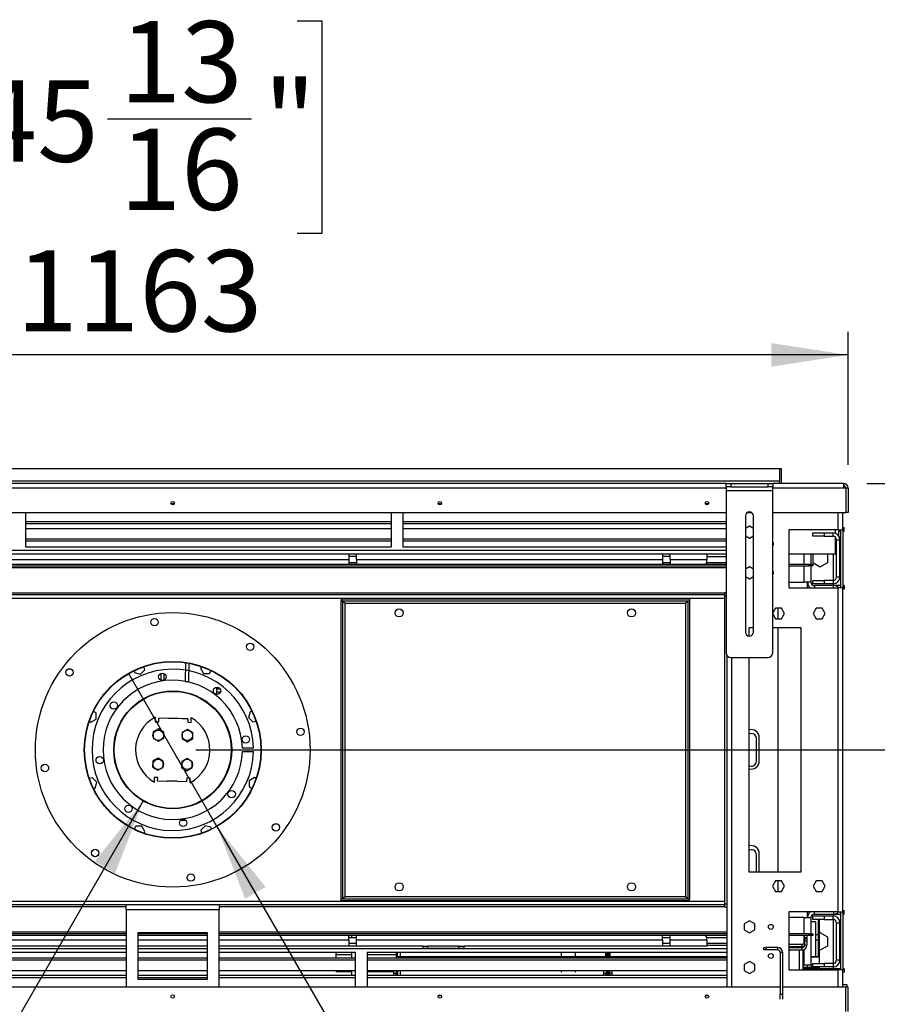
# Model space of a CAD drawing. Units: millimetres. Extents: x 2 to 4202, y 4 to 5944.
# Drawn here: x 2471 to 3210, y 4325 to 5174 of the extents above; entities that cross this region are included whole.
import ezdxf

# ---------------------------------------------------------------- set-up
doc = ezdxf.new("R2010")
doc.units = ezdxf.units.MM
doc.header["$LTSCALE"] = 20
doc.layers.add('FORMAT', color=7, linetype='Continuous')
doc.styles.add('SLDTEXTSTYLE0', font='TXT', dxfattribs={"width": 0.75})
doc.dimstyles.new('SLDDIMSTYLE0', dxfattribs={"dimtxt": 70, "dimasz": 66.04, "dimexe": 0, "dimexo": 0.0625, "dimgap": 17.5, "dimtad": 1, "dimrnd": 1e-09, "dimzin": 12, "dimdsep": 46, "dimtxsty": 'SLDTEXTSTYLE0', "dimsah": 1, "dimcen": 0.09, "dimadec": 0, "dimazin": 3, "dimtfac": 1, "dimtofl": 0, "dimtmove": 0, "dimatfit": 3, "dimfxl": 0, "dimfrac": 2, "dimtolj": 1, "dimtzin": 12, "dimarcsym": 0})
doc.dimstyles.new('SLDDIMSTYLE2', dxfattribs={"dimtxt": 70, "dimasz": 66.04, "dimexe": 0, "dimexo": 0.0625, "dimgap": 17.5, "dimtad": 1, "dimrnd": 1e-09, "dimzin": 12, "dimdsep": 46, "dimtxsty": 'SLDTEXTSTYLE0', "dimsah": 1, "dimcen": 0, "dimadec": 0, "dimazin": 3, "dimtfac": 1, "dimtofl": 0, "dimtmove": 0, "dimatfit": 3, "dimfxl": 0, "dimfrac": 2, "dimtolj": 1, "dimtzin": 12, "dimarcsym": 0})
doc.dimstyles.new('SLDDIMSTYLE3', dxfattribs={"dimtxt": 70, "dimasz": 66.04, "dimexe": 0, "dimexo": 0.0625, "dimgap": 17.5, "dimtad": 1, "dimrnd": 1e-09, "dimzin": 12, "dimdsep": 46, "dimtxsty": 'SLDTEXTSTYLE0', "dimblk1": 'NONE', "dimsah": 1, "dimcen": 0, "dimadec": 0, "dimazin": 3, "dimtfac": 1, "dimtmove": 0, "dimatfit": 3, "dimldrblk": 'NONE', "dimfxl": 0, "dimfrac": 2, "dimtolj": 1, "dimtzin": 12, "dimarcsym": 0})
doc.dimstyles.new('SLDDIMSTYLE4', dxfattribs={"dimtxt": 70, "dimasz": 66.04, "dimexe": 0, "dimexo": 0.0625, "dimgap": 17.5, "dimtad": 1, "dimdec": 0, "dimrnd": 1e-09, "dimzin": 12, "dimdsep": 46, "dimtxsty": 'SLDTEXTSTYLE0', "dimsah": 1, "dimcen": 0.09, "dimadec": 0, "dimazin": 3, "dimtfac": 1, "dimtdec": 0, "dimtofl": 0, "dimtmove": 0, "dimatfit": 3, "dimfxl": 0, "dimfrac": 2, "dimtolj": 1, "dimtzin": 12, "dimarcsym": 0})

# ---------------------------------------------------------------- blocks, each defined once
blk = doc.blocks.new('_D_9')
at = {"layer": 'FORMAT'}
for p, q in [((2577.73, 4500.57), (2225.71, 3890.85)), ((2114.83, 4127.05), (2125.49, 4145.52)), ((2125.49, 4145.52), (2221.73, 4089.96)), ((2221.73, 4089.96), (2211.07, 4071.49)), ((2074.53, 4057.25), (2063.87, 4038.78)), ((2063.87, 4038.78), (2160.1, 3983.22)), ((2160.1, 3983.22), (2170.77, 4001.69))]:
    blk.add_line(p, q, dxfattribs=at)
blk.add_solid([(2577.73, 4500.57), (2535.91, 4448.45), (2553.51, 4438.29)], dxfattribs=at)
at = {"layer": 'FORMAT', "char_height": 70, "attachment_point": 1, "rotation": 60, "style": 'SLDTEXTSTYLE0'}
for s, insert in [('4"', (2092.62, 4046.81)), ('102', (2164.68, 3962.15))]:
    blk.add_mtext(s, dxfattribs=dict(at, insert=insert))
blk = doc.blocks.new('_D_10')
at = {"layer": 'FORMAT'}
for p, q in [((2641.23, 4478.57), (2565.03, 4610.55)), ((2641.23, 4478.57), (2956.34, 3932.78)), ((3056.32, 4187.32), (2960.09, 4131.75)), ((3066.99, 4168.85), (3056.32, 4187.32)), ((2960.09, 4131.75), (2970.75, 4113.28)), ((3107.29, 4099.05), (3117.95, 4080.58)), ((3117.95, 4080.58), (3021.71, 4025.01)), ((3021.71, 4025.01), (3011.05, 4043.48))]:
    blk.add_line(p, q, dxfattribs=at)
blk.add_solid([(2641.23, 4478.57), (2665.45, 4416.3), (2683.05, 4426.46)], dxfattribs=at)
at = {"layer": 'FORMAT', "char_height": 70, "attachment_point": 1, "rotation": 300, "style": 'SLDTEXTSTYLE0'}
for s, insert in [('6"', (3048.9, 4158.4)), ('153', (2939.55, 4138.32))]:
    blk.add_mtext(s, dxfattribs=dict(at, insert=insert))
blk = doc.blocks.new('_NONE')
blk = doc.blocks.new('_D_11')
at = {"layer": 'FORMAT'}
for p, q in [((3545.78, 4774.06), (3545.78, 5088.05)), ((3257.97, 5019.53), (3257.97, 5040.86)), ((3257.97, 5040.86), (3441.05, 5040.86)), ((3441.05, 5040.86), (3441.05, 5019.53)), ((3342.33, 4856.44), (3342.33, 4980.4)), ((3257.97, 4794.46), (3257.97, 4773.13)), ((3441.05, 4773.13), (3441.05, 4794.46)), ((3200.63, 4774.06), (3565.78, 4774.06)), ((3257.97, 4773.13), (3441.05, 4773.13)), ((3545.78, 4544.56), (3545.78, 4774.06)), ((2623.13, 4544.56), (3565.78, 4544.56))]:
    blk.add_line(p, q, dxfattribs=at)
for points in [[(3545.78, 4774.06), (3535.62, 4708.02), (3555.94, 4708.02)], [(3545.78, 4544.56), (3555.94, 4610.6), (3535.62, 4610.6)]]:
    blk.add_solid(points, dxfattribs=at)
at = {"layer": 'FORMAT', "char_height": 70, "attachment_point": 1, "rotation": 90, "style": 'SLDTEXTSTYLE0'}
for s, insert in [('"', (3309.4, 4990.65)), ('230', (3455.55, 4829.41)), ('16', (3350.82, 4866.7)), ('1', (3258.25, 4892.56)), ('9', (3309.4, 4794.46))]:
    blk.add_mtext(s, dxfattribs=dict(at, insert=insert))
blk = doc.blocks.new('_D_12')
at = {"layer": 'FORMAT'}
for p, q in [((2433.4, 5172.6), (2412.07, 5172.6)), ((2412.07, 5172.6), (2412.07, 4989.52)), ((2710.19, 5172.6), (2731.52, 5172.6)), ((2731.52, 5172.6), (2731.52, 4989.52)), ((2547.1, 5088.24), (2671.06, 5088.24)), ((2412.07, 4989.52), (2433.4, 4989.52)), ((2731.52, 4989.52), (2710.19, 4989.52)), ((2021.63, 4790.06), (2021.63, 4904.79)), ((3184.63, 4790.06), (3184.63, 4904.79)), ((3184.63, 4884.79), (2021.63, 4884.79))]:
    blk.add_line(p, q, dxfattribs=at)
for points in [[(2021.63, 4884.79), (2087.67, 4874.63), (2087.67, 4894.95)], [(3184.63, 4884.79), (3118.59, 4894.95), (3118.59, 4874.63)]]:
    blk.add_solid(points, dxfattribs=at)
at = {"layer": 'FORMAT', "char_height": 70, "attachment_point": 1, "style": 'SLDTEXTSTYLE0'}
for s, insert in [('13', (2557.36, 5172.32)), ('"', (2681.32, 5121.18)), ('45', (2433.4, 5121.18)), ('16', (2557.36, 5079.75)), ('1163', (2468.35, 4975.02))]:
    blk.add_mtext(s, dxfattribs=dict(at, insert=insert))

msp = doc.modelspace()

# ---------------------------------------------------------------- linework, layer by layer
at = {"color": 7, "linetype": 'Continuous', "lineweight": 25}
for p, q in [((2080.633, 4787.061), (3125.633, 4787.061)), ((3125.633, 4787.061), (3125.633, 4776.061)), ((3125.633, 4787.061), (3127.133, 4787.061)), ((3127.133, 4787.061), (3127.133, 4774.061)), ((3125.633, 4776.061), (2080.633, 4776.061)), ((3125.633, 4774.061), (3125.633, 4776.061)), ((3079.683, 4774.061), (2126.583, 4774.061)), ((3079.683, 4771.061), (3079.683, 4774.061)), ((3079.683, 4774.061), (3083.683, 4774.061)), ((3083.683, 4771.061), (3079.683, 4771.061)), ((3079.683, 4771.061), (3079.683, 4768.061)), ((3079.683, 4768.061), (3119.683, 4768.061)), ((3079.683, 4768.061), (3079.683, 4628.061)), ((3083.683, 4774.061), (3083.683, 4771.061)), ((3083.683, 4774.061), (3115.683, 4774.061)), ((3083.683, 4771.061), (3115.683, 4771.061)), ((3115.683, 4771.061), (3115.683, 4774.061)), ((3115.683, 4774.061), (3119.683, 4774.061)), ((3119.683, 4771.061), (3115.683, 4771.061)), ((3119.683, 4774.061), (3119.683, 4771.061)), ((3180.633, 4774.061), (3119.683, 4774.061)), ((3119.683, 4768.061), (3119.683, 4771.061)), ((3119.683, 4628.061), (3119.683, 4768.061)), ((3180.633, 4774.061), (3180.633, 4770.061)), ((3182.533, 4770.061), (3180.633, 4770.061)), ((3182.533, 4770.061), (3182.533, 4749.061)), ((3184.633, 4770.061), (3182.633, 4770.061)), ((3182.633, 4770.061), (3182.633, 4749.061)), ((3184.633, 4770.061), (3184.633, 4749.061)), ((2604.547, 4756.561), (2601.719, 4756.561)), ((2834.547, 4756.561), (2831.719, 4756.561)), ((3064.547, 4756.561), (3061.719, 4756.561)), ((2126.583, 4749.061), (3079.683, 4749.061)), ((2476.385, 4749.061), (2476.385, 4719.561)), ((2791.385, 4719.561), (2791.385, 4749.061)), ((2801.385, 4749.061), (2801.385, 4719.561)), ((3096.183, 4746.061), (3096.183, 4646.061)), ((3097.88, 4749.061), (3101.486, 4749.061)), ((3103.183, 4646.061), (3103.183, 4746.061)), ((3119.683, 4749.061), (3182.533, 4749.061)), ((3180.133, 4734.061), (3180.133, 4749.061)), ((3184.633, 4749.061), (3182.633, 4749.061)), ((2476.385, 4741.298), (2791.385, 4741.298)), ((2476.385, 4739.566), (2791.385, 4739.566)), ((2791.385, 4735.038), (2476.385, 4735.038)), ((2801.385, 4741.298), (3079.683, 4741.298)), ((2801.385, 4739.566), (3079.683, 4739.566)), ((3079.683, 4735.038), (2801.385, 4735.038)), ((3099.683, 4737.315), (3096.183, 4735.295)), ((3103.183, 4735.295), (3099.683, 4737.315)), ((3176.133, 4734.061), (3133.633, 4734.061)), ((3133.633, 4734.061), (3133.633, 4684.061)), ((3176.133, 4734.061), (3180.133, 4734.061)), ((3176.635, 4728.875), (3176.635, 4734.061)), ((3176.635, 4733.061), (3178.133, 4733.061)), ((3178.133, 4734.061), (3178.133, 4684.061)), ((3180.133, 4736.061), (3181.133, 4736.061)), ((3180.133, 4734.061), (3180.133, 4684.061)), ((3180.133, 4733.061), (3181.133, 4733.061)), ((3181.133, 4733.061), (3181.133, 4736.061)), ((2476.385, 4726.288), (2791.385, 4726.288)), ((2476.385, 4724.556), (2791.385, 4724.556)), ((2801.385, 4726.288), (3079.683, 4726.288)), ((2801.385, 4724.556), (3079.683, 4724.556)), ((3096.183, 4728.828), (3099.683, 4726.808)), ((3099.683, 4726.808), (3103.183, 4728.828)), ((3154.133, 4728.561), (3154.133, 4731.561)), ((3154.133, 4731.561), (3164.133, 4731.561)), ((3164.133, 4728.561), (3154.133, 4728.561)), ((3164.133, 4731.561), (3164.133, 4728.561)), ((3164.133, 4731.561), (3171.633, 4731.561)), ((3164.133, 4728.561), (3171.633, 4728.561)), ((3171.633, 4728.561), (3171.633, 4731.561)), ((3174.633, 4725.561), (3177.633, 4725.561)), ((3174.633, 4693.561), (3174.633, 4725.561)), ((3177.633, 4693.561), (3177.633, 4725.561)), ((2476.385, 4719.561), (2791.385, 4719.561)), ((2801.385, 4719.561), (3079.683, 4719.561)), ((2451.383, 4713.561), (2754.883, 4713.561)), ((2451.383, 4708.561), (2754.883, 4708.561)), ((2754.883, 4713.561), (2754.883, 4708.561)), ((2754.883, 4713.561), (2761.383, 4713.561)), ((2761.383, 4711.061), (2754.883, 4711.061)), ((2754.883, 4708.561), (2754.883, 4704.561)), ((2761.383, 4713.561), (3024.883, 4713.561)), ((2761.383, 4708.561), (2761.383, 4713.561)), ((2761.383, 4708.561), (3024.883, 4708.561)), ((2761.383, 4708.561), (2761.383, 4704.561)), ((3024.883, 4713.561), (3024.883, 4708.561)), ((3024.883, 4713.561), (3031.383, 4713.561)), ((3031.383, 4711.061), (3024.883, 4711.061)), ((3024.883, 4708.561), (3024.883, 4704.561)), ((3031.383, 4713.561), (3063.133, 4713.561)), ((3031.383, 4708.561), (3031.383, 4713.561)), ((3031.383, 4708.561), (3063.133, 4708.561)), ((3031.383, 4708.561), (3031.383, 4704.561)), ((3063.133, 4713.561), (3079.683, 4713.561)), ((3063.133, 4713.561), (3063.133, 4708.561)), ((3063.133, 4711.061), (3079.683, 4711.061)), ((3063.133, 4706.561), (3063.133, 4708.561)), ((3133.633, 4713.561), (3173.635, 4713.561)), ((3152.633, 4713.561), (3152.633, 4704.561)), ((3154.761, 4713.561), (3154.233, 4713.256)), ((3154.233, 4713.256), (3154.233, 4705.866)), ((3167.033, 4713.256), (3166.505, 4713.561)), ((3167.033, 4705.866), (3167.033, 4713.256)), ((3174.633, 4713.561), (3173.635, 4713.561)), ((2126.583, 4704.561), (3079.683, 4704.561)), ((2126.583, 4703.061), (3079.683, 4703.061)), ((2754.883, 4706.061), (2761.383, 4706.061)), ((3024.883, 4706.061), (3031.383, 4706.061)), ((3063.069, 4706.061), (3079.683, 4706.061)), ((3099.683, 4702.315), (3096.183, 4700.295)), ((3103.183, 4700.295), (3099.683, 4702.315)), ((3133.633, 4704.561), (3151.133, 4704.561)), ((3133.633, 4703.061), (3151.133, 4703.061)), ((3151.133, 4703.061), (3151.133, 4704.561)), ((3151.133, 4704.561), (3154.133, 4704.561)), ((3154.133, 4703.061), (3151.133, 4703.061)), ((3152.633, 4703.061), (3152.633, 4689.061)), ((3154.133, 4704.561), (3154.133, 4703.061)), ((3154.233, 4705.866), (3160.633, 4702.171)), ((3160.633, 4702.171), (3167.033, 4705.866)), ((3096.183, 4693.828), (3099.683, 4691.808)), ((3099.683, 4691.808), (3103.183, 4693.828)), ((3154.133, 4687.561), (3154.133, 4690.561)), ((3154.133, 4690.561), (3164.133, 4690.561)), ((3164.133, 4690.561), (3164.133, 4687.561)), ((3171.633, 4690.561), (3164.133, 4690.561)), ((3171.633, 4690.561), (3171.633, 4687.561)), ((3174.633, 4693.561), (3177.633, 4693.561)), ((3133.633, 4689.061), (3146.633, 4689.061)), ((3133.633, 4684.061), (3176.133, 4684.061)), ((3152.633, 4689.061), (3146.633, 4689.061)), ((3149.633, 4684.061), (3149.633, 4689.061)), ((3164.133, 4687.561), (3154.133, 4687.561)), ((3155.633, 4686.061), (3155.633, 4684.061)), ((3172.133, 4686.061), (3155.633, 4686.061)), ((3171.633, 4687.561), (3164.133, 4687.561)), ((3171.633, 4687.561), (3171.633, 4686.061)), ((3178.133, 4686.061), (3172.133, 4686.061)), ((3176.133, 4405.061), (3176.133, 4684.061)), ((3180.133, 4684.061), (3176.133, 4684.061)), ((3181.133, 4686.061), (3180.133, 4686.061)), ((3180.133, 4405.061), (3180.133, 4684.061)), ((3181.133, 4683.061), (3180.133, 4683.061)), ((3181.133, 4686.061), (3181.133, 4683.061)), ((3078.633, 4678.061), (2127.633, 4678.061)), ((2748.133, 4674.561), (2748.133, 4673.061)), ((2748.133, 4674.561), (3048.133, 4674.561)), ((3048.133, 4674.561), (3048.133, 4673.061)), ((3078.633, 4409.061), (3078.633, 4680.061)), ((3078.633, 4680.061), (3079.683, 4680.061)), ((3078.633, 4412.061), (3078.633, 4677.061)), ((2748.133, 4673.061), (3048.133, 4673.061)), ((2748.133, 4673.061), (2748.583, 4672.961)), ((2748.133, 4416.161), (2748.133, 4672.961)), ((2749.633, 4672.961), (2748.133, 4672.961)), ((2749.633, 4416.161), (2749.633, 4672.961)), ((2751.633, 4671.061), (3044.633, 4671.061)), ((2751.633, 4418.061), (2751.633, 4671.061)), ((3044.633, 4671.061), (3044.633, 4418.061)), ((3046.633, 4672.961), (3046.633, 4416.161)), ((3046.633, 4672.961), (3048.133, 4672.961)), ((3047.558, 4672.961), (3048.133, 4673.061)), ((3048.133, 4672.961), (3048.133, 4416.161)), ((3122.056, 4666.611), (3119.683, 4662.501)), ((3127.31, 4666.611), (3122.056, 4666.611)), ((3124.133, 4666.611), (3124.133, 4657.511)), ((3129.937, 4662.061), (3127.31, 4666.611)), ((3157.056, 4666.611), (3154.429, 4662.061)), ((3162.31, 4666.611), (3157.056, 4666.611)), ((3164.937, 4662.061), (3162.31, 4666.611)), ((3119.683, 4661.622), (3122.056, 4657.511)), ((3122.056, 4657.511), (3127.31, 4657.511)), ((3127.31, 4657.511), (3129.937, 4662.061)), ((3154.429, 4662.061), (3157.056, 4657.511)), ((3157.056, 4657.511), (3162.31, 4657.511)), ((3162.31, 4657.511), (3164.937, 4662.061)), ((3099.133, 4649.561), (3099.133, 4642.605)), ((3103.183, 4649.561), (3099.133, 4649.561)), ((3144.133, 4649.561), (3119.683, 4649.561)), ((3124.133, 4649.561), (3124.133, 4439.561)), ((3144.133, 4439.561), (3144.133, 4649.561)), ((3080.133, 4626.218), (3080.133, 4340.061)), ((3083.683, 4624.061), (3115.683, 4624.061)), ((3099.133, 4624.061), (3099.133, 4439.561)), ((2579.047, 4613.601), (2578.326, 4616.293)), ((2614.033, 4619.675), (2613.73, 4603.374)), ((2617.025, 4619.179), (2616.729, 4603.318)), ((2627.83, 4616.331), (2627.04, 4614.961)), ((2627.04, 4614.961), (2629.666, 4610.411)), ((2569.848, 4612.774), (2570.257, 4611.246)), ((2570.257, 4611.246), (2575.332, 4609.886)), ((2575.332, 4609.886), (2579.047, 4613.601)), ((2592.883, 4610.317), (2592.883, 4604.545)), ((2595.751, 4604.657), (2595.853, 4610.145)), ((2629.666, 4610.411), (2634.92, 4610.411)), ((2634.92, 4610.411), (2636.314, 4612.824)), ((2613.73, 4603.374), (2616.729, 4603.318)), ((2640.883, 4598.48), (2640.883, 4592.179)), ((2640.883, 4597.402), (2643.681, 4597.402)), ((2640.883, 4597.06), (2643.938, 4597.06)), ((2640.883, 4594.561), (2644.357, 4594.561)), ((2537.283, 4576.349), (2534.87, 4577.742)), ((2537.283, 4571.095), (2537.283, 4576.349)), ((2588.157, 4572.841), (2588.083, 4568.846)), ((2591.082, 4568.79), (2591.138, 4571.789)), ((2599.386, 4571.636), (2591.138, 4571.789)), ((2619.077, 4568.269), (2619.152, 4572.263)), ((2669.817, 4577.437), (2668.458, 4572.362)), ((2668.458, 4572.362), (2672.173, 4568.647)), ((2671.345, 4577.846), (2669.817, 4577.437)), ((2531.364, 4569.259), (2532.733, 4568.468)), ((2532.733, 4568.468), (2537.283, 4571.095)), ((2588.083, 4568.846), (2591.082, 4568.79)), ((2607.885, 4571.478), (2599.386, 4571.636)), ((2611.134, 4571.417), (2607.885, 4571.478)), ((2616.134, 4571.324), (2611.134, 4571.417)), ((2616.134, 4571.324), (2616.078, 4568.324)), ((2616.078, 4568.324), (2619.077, 4568.269)), ((2672.173, 4568.647), (2674.865, 4569.368)), ((2586.368, 4560.003), (2586.27, 4554.75)), ((2586.27, 4554.75), (2590.77, 4552.039)), ((2590.966, 4562.545), (2586.368, 4560.003)), ((2595.466, 4559.834), (2590.966, 4562.545)), ((2595.368, 4554.581), (2595.466, 4559.834)), ((2611.363, 4559.538), (2611.265, 4554.285)), ((2615.961, 4562.079), (2611.363, 4559.538)), ((2620.462, 4559.368), (2615.961, 4562.079)), ((2620.364, 4554.115), (2620.462, 4559.368)), ((3108.133, 4535.061), (3108.133, 4555.061)), ((2590.77, 4552.039), (2595.368, 4554.581)), ((2611.265, 4554.285), (2615.766, 4551.573)), ((2615.766, 4551.573), (2620.364, 4554.115)), ((3105.633, 4534.561), (3105.633, 4554.561)), ((2672.617, 4546.061), (2663.114, 4546.061)), ((2663.114, 4543.061), (2672.617, 4543.061)), ((2585.902, 4535.008), (2585.804, 4529.755)), ((2585.804, 4529.755), (2590.304, 4527.043)), ((2590.5, 4537.549), (2585.902, 4535.008)), ((2590.304, 4527.043), (2594.903, 4529.585)), ((2595, 4534.838), (2590.5, 4537.549)), ((2594.903, 4529.585), (2595, 4534.838)), ((2610.898, 4534.542), (2610.8, 4529.289)), ((2615.496, 4537.084), (2610.898, 4534.542)), ((2619.996, 4534.373), (2615.496, 4537.084)), ((2619.898, 4529.12), (2619.996, 4534.373)), ((2587.189, 4520.854), (2587.114, 4516.859)), ((2590.188, 4520.798), (2587.189, 4520.854)), ((2610.8, 4529.289), (2615.3, 4526.578)), ((2615.3, 4526.578), (2619.898, 4529.12)), ((2534.093, 4520.476), (2531.401, 4519.755)), ((2537.808, 4516.761), (2534.093, 4520.476)), ((2536.448, 4511.686), (2537.808, 4516.761)), ((2590.132, 4517.799), (2590.188, 4520.798)), ((2590.132, 4517.799), (2598.381, 4517.645)), ((2606.879, 4517.487), (2598.381, 4517.645)), ((2606.879, 4517.487), (2615.128, 4517.333)), ((2615.184, 4520.333), (2615.128, 4517.333)), ((2618.183, 4520.277), (2615.184, 4520.333)), ((2618.109, 4516.282), (2618.183, 4520.277)), ((2673.533, 4520.655), (2668.983, 4518.028)), ((2668.983, 4518.028), (2668.983, 4512.774)), ((2668.983, 4512.774), (2671.396, 4511.381)), ((2674.902, 4519.864), (2673.533, 4520.655)), ((2534.921, 4511.276), (2536.448, 4511.686)), ((2571.345, 4478.712), (2569.952, 4476.298)), ((2576.599, 4478.712), (2571.345, 4478.712)), ((2579.226, 4474.162), (2576.599, 4478.712)), ((2609.946, 4484.061), (2614.173, 4484.061)), ((2613.419, 4484.561), (2610.701, 4484.561)), ((2630.934, 4479.237), (2627.219, 4475.522)), ((2636.008, 4477.877), (2630.934, 4479.237)), ((2578.435, 4472.792), (2579.226, 4474.162)), ((2627.219, 4475.522), (2627.94, 4472.83)), ((2636.418, 4476.349), (2636.008, 4477.877)), ((3105.633, 4439.561), (3105.633, 4454.561)), ((3108.133, 4439.561), (3108.133, 4455.061)), ((3099.133, 4439.561), (3144.133, 4439.561)), ((3122.056, 4431.611), (3119.429, 4427.061)), ((3127.31, 4431.611), (3122.056, 4431.611)), ((3124.133, 4431.611), (3124.133, 4422.511)), ((3129.937, 4427.061), (3127.31, 4431.611)), ((3157.056, 4431.611), (3154.429, 4427.061)), ((3162.31, 4431.611), (3157.056, 4431.611)), ((3164.937, 4427.061), (3162.31, 4431.611)), ((3119.429, 4427.061), (3122.056, 4422.511)), ((3122.056, 4422.511), (3127.31, 4422.511)), ((3127.31, 4422.511), (3129.937, 4427.061)), ((3154.429, 4427.061), (3157.056, 4422.511)), ((3157.056, 4422.511), (3162.31, 4422.511)), ((3162.31, 4422.511), (3164.937, 4427.061)), ((3078.633, 4411.061), (2127.633, 4411.061)), ((2563.133, 4407.061), (2563.133, 4411.061)), ((2643.133, 4411.061), (2643.133, 4407.061)), ((2749.633, 4416.161), (2748.133, 4416.161)), ((2748.133, 4414.561), (2748.133, 4416.061)), ((3048.133, 4416.061), (2748.133, 4416.061)), ((3048.133, 4414.561), (2748.133, 4414.561)), ((3044.633, 4418.061), (2751.633, 4418.061)), ((3046.633, 4416.161), (3048.133, 4416.161)), ((3048.133, 4414.561), (3048.133, 4416.061)), ((3078.633, 4412.061), (3080.133, 4412.061)), ((2563.133, 4407.061), (2563.133, 4340.061)), ((2563.133, 4407.061), (2643.133, 4407.061)), ((2643.133, 4340.061), (2643.133, 4407.061)), ((3078.633, 4409.061), (3080.133, 4409.061)), ((3176.133, 4405.061), (3133.633, 4405.061)), ((3133.633, 4405.061), (3133.633, 4355.061)), ((3149.633, 4400.061), (3149.633, 4405.061)), ((3155.633, 4403.061), (3155.633, 4405.061)), ((3155.633, 4403.061), (3172.133, 4403.061)), ((3171.633, 4403.061), (3171.633, 4401.561)), ((3172.133, 4403.061), (3178.133, 4403.061)), ((3176.133, 4405.061), (3180.133, 4405.061)), ((3178.133, 4405.061), (3178.133, 4355.061)), ((3180.133, 4406.061), (3181.133, 4406.061)), ((3180.133, 4405.061), (3180.133, 4355.061)), ((3180.133, 4403.061), (3181.133, 4403.061)), ((3181.133, 4403.061), (3181.133, 4406.061)), ((3099.683, 4397.315), (3095.133, 4394.688)), ((3095.133, 4394.688), (3095.133, 4389.434)), ((3104.233, 4394.688), (3099.683, 4397.315)), ((3104.233, 4389.434), (3104.233, 4394.688)), ((3146.633, 4400.061), (3133.633, 4400.061)), ((3146.633, 4400.061), (3152.633, 4400.061)), ((3152.633, 4400.061), (3152.633, 4386.061)), ((3156.489, 4396.561), (3152.633, 4396.561)), ((3154.133, 4398.561), (3154.133, 4401.561)), ((3154.133, 4401.561), (3164.133, 4401.561)), ((3164.133, 4398.561), (3154.133, 4398.561)), ((3156.489, 4396.561), (3156.489, 4366.256)), ((3158.739, 4398.561), (3158.739, 4387.061)), ((3159.739, 4398.561), (3159.739, 4387.061)), ((3164.133, 4401.561), (3164.133, 4398.561)), ((3164.133, 4401.561), (3171.633, 4401.561)), ((3164.133, 4398.561), (3171.633, 4398.561)), ((3171.633, 4398.561), (3171.633, 4401.561)), ((3174.633, 4395.561), (3177.633, 4395.561)), ((3174.633, 4363.561), (3174.633, 4395.561)), ((3177.633, 4363.561), (3177.633, 4395.561)), ((2563.133, 4386.061), (2126.133, 4386.061)), ((2573.133, 4387.061), (2573.133, 4347.061)), ((2633.133, 4387.061), (2573.133, 4387.061)), ((2633.133, 4386.061), (2573.133, 4386.061)), ((2633.133, 4347.061), (2633.133, 4387.061)), ((3080.133, 4386.061), (2643.133, 4386.061)), ((3095.133, 4389.434), (3099.683, 4386.808)), ((3099.683, 4386.808), (3104.233, 4389.434)), ((3151.133, 4386.061), (3133.633, 4386.061)), ((3151.133, 4384.561), (3151.133, 4386.061)), ((3151.133, 4386.061), (3154.133, 4386.061)), ((3154.133, 4386.061), (3154.133, 4384.561)), ((3158.739, 4385.858), (3156.489, 4384.559)), ((3158.739, 4387.061), (3158.739, 4366.061)), ((3159.739, 4387.061), (3158.739, 4387.061)), ((3159.739, 4387.061), (3159.739, 4360.561)), ((3160.633, 4386.951), (3159.739, 4386.435)), ((3167.033, 4383.256), (3160.633, 4386.951)), ((2563.133, 4384.561), (2126.133, 4384.561)), ((2633.133, 4384.561), (2573.133, 4384.561)), ((3080.133, 4384.561), (2643.133, 4384.561)), ((2754.883, 4380.561), (2754.883, 4384.561)), ((2754.883, 4383.061), (2761.383, 4383.061)), ((2754.883, 4380.561), (2754.883, 4375.561)), ((2754.883, 4378.061), (2761.383, 4378.061)), ((2756.933, 4384.561), (2756.933, 4383.061)), ((2761.383, 4380.561), (2761.383, 4384.561)), ((3024.883, 4380.561), (2761.383, 4380.561)), ((2761.383, 4375.561), (2761.383, 4380.561)), ((3024.883, 4380.561), (3024.883, 4384.561)), ((3024.883, 4383.061), (3031.383, 4383.061)), ((3024.883, 4380.561), (3024.883, 4375.561)), ((3024.883, 4378.061), (3031.383, 4378.061)), ((3031.383, 4380.561), (3031.383, 4384.561)), ((3063.133, 4380.561), (3031.383, 4380.561)), ((3031.383, 4375.561), (3031.383, 4380.561)), ((3063.069, 4383.061), (3080.133, 4383.061)), ((3063.133, 4380.561), (3063.133, 4382.561)), ((3063.133, 4380.561), (3063.133, 4375.561)), ((3063.133, 4378.061), (3080.133, 4378.061)), ((3151.133, 4384.561), (3133.633, 4384.561)), ((3133.633, 4377.061), (3145.133, 4377.061)), ((3145.133, 4375.061), (3145.133, 4377.061)), ((3147.133, 4382.561), (3147.133, 4384.561)), ((3149.133, 4382.561), (3147.133, 4382.561)), ((3147.133, 4382.561), (3147.133, 4381.725)), ((3147.133, 4381.725), (3149.133, 4381.725)), ((3147.133, 4379.725), (3147.133, 4381.725)), ((3147.133, 4379.725), (3147.133, 4376.225)), ((3149.133, 4379.725), (3147.133, 4379.725)), ((3149.133, 4384.561), (3149.133, 4382.561)), ((3149.133, 4382.561), (3149.133, 4381.725)), ((3149.133, 4381.725), (3149.133, 4379.725)), ((3149.133, 4379.725), (3149.133, 4376.225)), ((3154.133, 4384.561), (3151.133, 4384.561)), ((3152.633, 4384.561), (3152.633, 4359.061)), ((3156.489, 4381.061), (3158.739, 4381.061)), ((3156.489, 4380.869), (3158.739, 4380.869)), ((3167.033, 4375.866), (3167.033, 4383.256)), ((2563.133, 4370.061), (2445.633, 4370.061)), ((2563.133, 4375.561), (2451.383, 4375.561)), ((2633.133, 4375.561), (2573.133, 4375.561)), ((2633.133, 4370.061), (2573.133, 4370.061)), ((2754.883, 4375.561), (2643.133, 4375.561)), ((2760.633, 4370.061), (2643.133, 4370.061)), ((2743.933, 4367.934), (2743.933, 4370.061)), ((2761.383, 4375.561), (2754.883, 4375.561)), ((2756.933, 4370.061), (2756.933, 4365.067)), ((2760.633, 4340.061), (2760.633, 4370.061)), ((2818.633, 4375.561), (2761.383, 4375.561)), ((3080.133, 4370.061), (2770.633, 4370.061)), ((2770.633, 4370.061), (2770.633, 4340.061)), ((2795.633, 4370.061), (2795.633, 4365.067)), ((2796.633, 4366.061), (2796.633, 4370.061)), ((2798.883, 4370.061), (2798.883, 4366.256)), ((2818.633, 4373.561), (2818.633, 4375.561)), ((2818.633, 4375.561), (2822.633, 4375.561)), ((2822.633, 4373.561), (2818.633, 4373.561)), ((2822.633, 4375.561), (2822.633, 4373.561)), ((2849.633, 4375.561), (2822.633, 4375.561)), ((2849.633, 4373.561), (2822.633, 4373.561)), ((2849.633, 4373.561), (2849.633, 4375.561)), ((2849.633, 4375.561), (2853.633, 4375.561)), ((2853.633, 4373.561), (2849.633, 4373.561)), ((2853.633, 4375.561), (2853.633, 4373.561)), ((3024.883, 4375.561), (2853.633, 4375.561)), ((2937.539, 4370.061), (2937.539, 4366.256)), ((2949.639, 4370.061), (2949.639, 4366.256)), ((2975.883, 4370.061), (2975.883, 4366.256)), ((2976.239, 4370.061), (2976.239, 4365.067)), ((2977.239, 4366.061), (2977.239, 4370.061)), ((2978.133, 4370.061), (2978.133, 4366.061)), ((2979.133, 4370.061), (2979.133, 4365.067)), ((2979.489, 4370.061), (2979.489, 4366.256)), ((3031.383, 4375.561), (3024.883, 4375.561)), ((3063.133, 4375.561), (3031.383, 4375.561)), ((3080.133, 4376.061), (3063.133, 4376.061)), ((3112.133, 4372.225), (3112.133, 4374.225)), ((3112.133, 4374.225), (3114.133, 4374.225)), ((3114.133, 4372.225), (3112.133, 4372.225)), ((3114.133, 4374.225), (3114.133, 4372.225)), ((3124.133, 4374.225), (3114.133, 4374.225)), ((3124.133, 4372.225), (3114.133, 4372.225)), ((3124.133, 4372.225), (3124.133, 4374.225)), ((3126.133, 4370.225), (3128.133, 4370.225)), ((3126.133, 4370.225), (3126.133, 4334.225)), ((3128.133, 4370.225), (3128.133, 4334.225)), ((3133.633, 4375.061), (3145.133, 4375.061)), ((3133.633, 4374.225), (3145.133, 4374.225)), ((3133.633, 4372.225), (3145.133, 4372.225)), ((3145.133, 4372.225), (3145.133, 4374.225)), ((3145.883, 4374.371), (3145.883, 4375.132)), ((3145.883, 4355.061), (3145.883, 4372.296)), ((3147.133, 4376.225), (3149.133, 4376.225)), ((3159.739, 4372.688), (3160.633, 4372.171)), ((3160.633, 4372.171), (3167.033, 4375.866)), ((2563.133, 4365.067), (2445.633, 4365.067)), ((2563.133, 4363.335), (2445.633, 4363.335)), ((2633.133, 4365.067), (2573.133, 4365.067)), ((2633.133, 4363.335), (2573.133, 4363.335)), ((2760.633, 4365.067), (2643.133, 4365.067)), ((2760.633, 4363.335), (2643.133, 4363.335)), ((2743.933, 4365.067), (2743.933, 4367.934)), ((2756.933, 4367.934), (2743.933, 4367.934)), ((3080.133, 4365.067), (2770.633, 4365.067)), ((3080.133, 4363.335), (2770.633, 4363.335)), ((2976.239, 4366.256), (2796.633, 4366.256)), ((2978.133, 4366.061), (2796.633, 4366.061)), ((2978.133, 4366.256), (2977.239, 4366.256)), ((3080.133, 4366.061), (2977.239, 4366.061)), ((3080.133, 4366.256), (2979.133, 4366.256)), ((3099.683, 4362.315), (3095.133, 4359.688)), ((3095.133, 4359.688), (3095.133, 4354.434)), ((3104.233, 4359.688), (3099.683, 4362.315)), ((3104.233, 4354.434), (3104.233, 4359.688)), ((3158.739, 4366.256), (3152.633, 4366.256)), ((3158.739, 4366.061), (3152.633, 4366.061)), ((3154.133, 4357.561), (3154.133, 4360.561)), ((3154.133, 4360.561), (3164.133, 4360.561)), ((3164.133, 4360.561), (3164.133, 4357.561)), ((3171.633, 4360.561), (3164.133, 4360.561)), ((3171.633, 4360.561), (3171.633, 4357.561)), ((3174.633, 4363.561), (3177.633, 4363.561)), ((2445.633, 4354.585), (2563.133, 4354.585)), ((2573.133, 4354.585), (2633.133, 4354.585)), ((2643.133, 4354.585), (2760.633, 4354.585)), ((2743.933, 4353.561), (2743.933, 4354.585)), ((2743.933, 4353.561), (2756.933, 4353.561)), ((2756.933, 4354.585), (2756.933, 4350.061)), ((2770.633, 4354.585), (3080.133, 4354.585)), ((2770.633, 4353.561), (2793.633, 4353.561)), ((2793.633, 4352.061), (2793.633, 4354.585)), ((2795.633, 4352.061), (2793.633, 4352.061)), ((2793.633, 4350.057), (2793.633, 4352.061)), ((2795.633, 4354.585), (2795.633, 4350.057)), ((2795.633, 4350.057), (2795.633, 4352.061)), ((2796.633, 4354.585), (2796.633, 4350.057)), ((2798.883, 4354.585), (2798.883, 4350.057)), ((2937.539, 4354.585), (2937.539, 4352.964)), ((2949.639, 4354.585), (2949.639, 4352.964)), ((2974.239, 4352.061), (2974.239, 4354.585)), ((2976.239, 4352.061), (2974.239, 4352.061)), ((2974.239, 4350.057), (2974.239, 4352.061)), ((2976.239, 4354.585), (2976.239, 4350.057)), ((2976.239, 4350.057), (2976.239, 4352.061)), ((2977.239, 4354.585), (2977.239, 4350.057)), ((2978.133, 4354.585), (2978.133, 4350.057)), ((2979.133, 4354.585), (2979.133, 4350.057)), ((2981.133, 4352.061), (2979.133, 4352.061)), ((2979.133, 4352.061), (2979.133, 4350.057)), ((2981.133, 4354.585), (2981.133, 4352.061)), ((2981.133, 4352.061), (2981.133, 4350.057)), ((3095.133, 4354.434), (3099.683, 4351.808)), ((3099.683, 4351.808), (3104.233, 4354.434)), ((3133.633, 4355.061), (3176.133, 4355.061)), ((3145.883, 4359.061), (3146.633, 4359.061)), ((3159.739, 4357.061), (3145.883, 4357.061)), ((3158.739, 4356.061), (3145.883, 4356.061)), ((3152.633, 4359.061), (3146.633, 4359.061)), ((3164.133, 4357.561), (3154.133, 4357.561)), ((3155.633, 4356.061), (3155.633, 4355.061)), ((3158.739, 4356.061), (3158.739, 4355.061)), ((3159.739, 4357.561), (3159.739, 4357.061)), ((3159.739, 4357.061), (3159.739, 4355.061)), ((3172.133, 4356.061), (3159.739, 4356.061)), ((3171.633, 4357.561), (3164.133, 4357.561)), ((3171.633, 4357.561), (3171.633, 4356.061)), ((3178.133, 4356.061), (3172.133, 4356.061)), ((3180.133, 4355.061), (3176.133, 4355.061)), ((3181.133, 4356.061), (3180.133, 4356.061)), ((3180.133, 4340.061), (3180.133, 4355.061)), ((3181.133, 4353.061), (3180.133, 4353.061)), ((3181.133, 4356.061), (3181.133, 4353.061)), ((2563.133, 4350.057), (2445.633, 4350.057)), ((2563.133, 4348.325), (2445.633, 4348.325)), ((2633.133, 4350.057), (2573.133, 4350.057)), ((2633.133, 4348.325), (2573.133, 4348.325)), ((2573.133, 4347.061), (2633.133, 4347.061)), ((2760.633, 4350.057), (2643.133, 4350.057)), ((2760.633, 4348.325), (2643.133, 4348.325)), ((2760.633, 4350.061), (2756.933, 4350.061)), ((3080.133, 4350.057), (2770.633, 4350.057)), ((3080.133, 4348.325), (2770.633, 4348.325)), ((3126.133, 4340.061), (2023.733, 4340.061)), ((3126.133, 4334.225), (3128.133, 4334.225)), ((3126.133, 4329.697), (3126.133, 4334.225)), ((3182.533, 4340.061), (3128.133, 4340.061)), ((3128.133, 4334.225), (3128.133, 4329.697)), ((3183.739, 4342.061), (3180.133, 4342.061)), ((3182.533, 4319.061), (3182.533, 4340.061)), ((3182.633, 4319.061), (3182.633, 4340.061)), ((3184.633, 4340.061), (3182.633, 4340.061)), ((3183.739, 4340.061), (3183.739, 4342.061)), ((3184.633, 4319.061), (3184.633, 4340.061)), ((2832.015, 4333.061), (2834.251, 4333.061)), ((3062.015, 4333.061), (3064.251, 4333.061))]:
    msp.add_line(p, q, dxfattribs=at)
at = {"color": 8, "linetype": 'Continuous', "lineweight": 25}
for p, q in [((3079.683, 4770.061), (2126.583, 4770.061)), ((3180.633, 4770.061), (3119.683, 4770.061)), ((3176.133, 4734.061), (3176.133, 4749.061)), ((3173.635, 4731.217), (3173.635, 4734.061)), ((3173.635, 4713.561), (3173.635, 4727.795)), ((2310.605, 4716.561), (3079.683, 4716.561)), ((3146.633, 4713.561), (3146.633, 4704.561)), ((3171.633, 4713.561), (3171.633, 4690.561)), ((2126.583, 4701.561), (3079.683, 4701.561)), ((3146.633, 4703.061), (3146.633, 4689.061)), ((3172.133, 4684.061), (3172.133, 4686.061)), ((3078.633, 4679.561), (2127.633, 4679.561)), ((3078.633, 4675.061), (2127.633, 4675.061)), ((3079.683, 4677.061), (3078.633, 4677.061)), ((3084.133, 4624.061), (3084.133, 4340.061)), ((3078.633, 4414.061), (2127.633, 4414.061)), ((2127.633, 4409.561), (2563.133, 4409.561)), ((2643.133, 4409.561), (3078.633, 4409.561)), ((3172.133, 4405.061), (3172.133, 4403.061)), ((3146.633, 4400.061), (3146.633, 4386.061)), ((3171.633, 4398.561), (3171.633, 4360.561)), ((2563.133, 4387.561), (2126.133, 4387.561)), ((3080.133, 4387.561), (2643.133, 4387.561)), ((2563.133, 4380.561), (2451.383, 4380.561)), ((2633.133, 4380.561), (2573.133, 4380.561)), ((2754.883, 4380.561), (2643.133, 4380.561)), ((3146.633, 4384.561), (3146.633, 4377.739)), ((2563.133, 4373.061), (2126.133, 4373.061)), ((2633.133, 4373.061), (2573.133, 4373.061)), ((3080.133, 4373.061), (2643.133, 4373.061)), ((3142.883, 4374.225), (3142.883, 4375.061)), ((3142.883, 4355.061), (3142.883, 4372.225)), ((3146.633, 4375.353), (3146.633, 4374.902)), ((3146.633, 4372.517), (3146.633, 4359.061)), ((2795.633, 4367.934), (2770.633, 4367.934)), ((2976.239, 4367.934), (2975.883, 4367.934)), ((3154.133, 4359.061), (3152.633, 4359.061)), ((3172.133, 4355.061), (3172.133, 4356.061)), ((3176.133, 4340.061), (3176.133, 4355.061))]:
    msp.add_line(p, q, dxfattribs=at)
at = {"color": 7, "linetype": 'Continuous', "lineweight": 25, "flags": 128}
for points in [[(3119.683, 4723.478), (3120.073, 4722.865), (3120.233, 4722.061)], [(3120.233, 4722.061), (3120.073, 4721.258), (3119.683, 4720.645)], [(3119.683, 4698.478), (3120.073, 4697.865), (3120.233, 4697.061)], [(3120.233, 4697.061), (3120.073, 4696.258), (3119.683, 4695.645)], [(3149.976, 4357.061), (3149.748, 4357.891), (3149.633, 4359.061)], [(3151.161, 4355.061), (3150.644, 4355.728), (3150.437, 4356.061)]]:
    msp.add_lwpolyline(points, dxfattribs=at)
at = {"color": 7, "linetype": 'Continuous', "lineweight": 25}
for centre, radius in [((2603.133, 4757.061), 1.5), ((2833.133, 4757.061), 1.5), ((3063.133, 4757.061), 1.5), ((2798.133, 4662.561), 3.5), ((2998.133, 4662.561), 3.5), ((2603.133, 4544.561), 118.235), ((2587.511, 4654.583), 3.175), ((2669.883, 4633.405), 3.175), ((2514.289, 4611.312), 3.175), ((2603.133, 4544.561), 76.2), ((2603.133, 4544.561), 75.9), ((2594.206, 4607.431), 3.175), ((2641.276, 4595.329), 3.175), ((2603.133, 4544.561), 50.8), ((2603.133, 4544.561), 50.4), ((2552.365, 4582.704), 3.175), ((2713.154, 4560.184), 3.175), ((2590.633, 4557.061), 4.5), ((2615.633, 4557.061), 4.5), ((2666.002, 4553.488), 3.175), ((2540.264, 4535.634), 3.175), ((2493.112, 4528.939), 3.175), ((2590.633, 4532.061), 4.5), ((2615.633, 4532.061), 4.5), ((2653.901, 4506.418), 3.175), ((2564.99, 4493.794), 3.175), ((2612.06, 4481.692), 3.175), ((2691.976, 4477.811), 3.175), ((2536.383, 4455.718), 3.175), ((2618.755, 4434.54), 3.175), ((2798.133, 4426.561), 3.5), ((2998.133, 4426.561), 3.5), ((3118.133, 4392.061), 2.1), ((3118.133, 4367.061), 2.1), ((2603.133, 4332.061), 1.5), ((2833.133, 4332.061), 1.5), ((3063.133, 4332.061), 1.5)]:
    msp.add_circle(centre, radius, dxfattribs=at)
for centre, radius, start, end in [((3180.633, 4770.061), 4, 0, 90), ((3180.633, 4770.061), 2, 0, 90), ((3179.133, 4768.561), 3, 30, 60), ((3099.683, 4746.061), 3.5, 0, 180), ((3171.633, 4725.561), 6, 0, 90), ((3171.633, 4725.561), 3, 0, 90), ((3061.133, 4706.561), 2, 270, 0), ((3171.633, 4693.561), 3, 270, 0), ((3171.633, 4693.561), 6, 270, 360), ((3155.633, 4689.061), 6, 180, 236.44269), ((3155.633, 4689.061), 3, 180, 270), ((3172.133, 4680.061), 6, 41.810315, 90), ((3099.683, 4646.061), 3.5, 180, 0), ((3083.683, 4628.061), 4, 180, 270), ((3115.683, 4628.061), 4, 270, 0), ((2603.133, 4544.561), 69.5, 1.236696, 358.763304), ((2603.133, 4544.561), 60, 1.432544, 358.567456), ((2603.133, 4544.561), 32, 117.904556, 239.961492), ((2603.133, 4544.561), 32, 297.904556, 59.961492), ((3101.133, 4555.061), 7, 0, 106.60155), ((3101.633, 4554.561), 4, 0, 128.682187), ((3101.133, 4535.061), 7, 253.39845, 0), ((3101.633, 4534.561), 4, 231.317813, 0), ((3101.133, 4455.061), 7, 0, 106.60155), ((3101.633, 4454.561), 4, 0, 128.682187), ((3155.633, 4400.061), 6, 123.55731, 180), ((3155.633, 4400.061), 3, 90, 180), ((3172.133, 4409.061), 6, 270, 318.189685), ((3171.633, 4395.561), 6, 0, 90), ((3171.633, 4395.561), 3, 0, 90), ((3061.133, 4382.561), 2, 0, 90), ((3145.133, 4379.061), 2, 270, 0), ((3124.133, 4370.225), 4, 0, 90), ((3124.133, 4370.225), 2, 0, 90), ((3145.133, 4376.225), 2, 270, 0), ((3145.133, 4376.225), 4, 270, 0), ((3145.133, 4379.061), 4, 270, 297.944243), ((3171.633, 4363.561), 3, 270, 0), ((3171.633, 4363.561), 6, 270, 0), ((3155.633, 4359.061), 3, 180, 221.810315), ((3172.133, 4350.061), 6, 56.44269, 90)]:
    msp.add_arc(centre, radius, start, end, dxfattribs=at)
for points in [[(2751.633, 4671.061), (2751.371, 4671.22), (2750.847, 4671.536), (2750.186, 4672.011), (2749.723, 4672.486), (2749.663, 4672.803), (2749.633, 4672.961)], [(2749.633, 4416.161), (2749.663, 4416.32), (2749.723, 4416.636), (2750.186, 4417.111), (2750.847, 4417.586), (2751.371, 4417.903), (2751.633, 4418.061)], [(3044.633, 4418.061), (3044.895, 4417.903), (3045.419, 4417.586), (3046.08, 4417.111), (3046.543, 4416.636), (3046.603, 4416.32), (3046.633, 4416.161)]]:
    msp.add_open_spline(points, degree=3, dxfattribs=at)
for points, knots in [([(2749.784, 4672.491), (2749.986, 4672.375), (2750.601, 4672.023), (2751.218, 4671.448), (2751.633, 4671.061)], [0, 0, 0, 0, 0.3275709, 1, 1, 1, 1]), ([(3046.633, 4672.961), (3046.612, 4672.829), (3046.565, 4672.538), (3046.169, 4672.087), (3045.534, 4671.61), (3044.973, 4671.267), (3044.672, 4671.085), (3044.633, 4671.061)], [0, 0, 0, 0, 0.2089527, 0.4600314, 0.7112043, 0.9623776, 1, 1, 1, 1]), ([(3044.633, 4671.061), (3044.925, 4671.319), (3045.508, 4671.833), (3046.131, 4672.356), (3046.462, 4672.515), (3046.501, 4672.534)], [0, 0, 0, 0, 0.4683503, 0.9367006, 1, 1, 1, 1]), ([(2748.82, 4416.161), (2748.802, 4416.155), (2748.573, 4416.069), (2748.344, 4416.065), (2748.133, 4416.061)], [0, 0, 0, 0, 0.0792449, 1, 1, 1, 1]), ([(2751.633, 4418.061), (2751.448, 4417.895), (2751.072, 4417.557), (2750.511, 4417.091), (2750.075, 4416.756), (2749.83, 4416.621), (2749.77, 4416.588)], [0, 0, 0, 0, 0.2979668, 0.6045126, 0.9033637, 1, 1, 1, 1]), ([(3046.499, 4416.579), (3046.483, 4416.588), (3046.275, 4416.696), (3045.864, 4417.006), (3045.258, 4417.498), (3044.844, 4417.871), (3044.633, 4418.061)], [0, 0, 0, 0, 0.0263648, 0.3334806, 0.6609786, 1, 1, 1, 1]), ([(3048.133, 4416.061), (3047.948, 4416.065), (3047.724, 4416.07), (3047.5, 4416.148), (3047.462, 4416.161)], [0, 0, 0, 0, 0.82723736, 1, 1, 1, 1])]:
    msp.add_open_spline(points, degree=3, knots=knots, dxfattribs=at)

# ---------------------------------------------------------------- dimensions: what is measured, and where the dimension line sits
at = {"layer": 'FORMAT'}
dim = msp.add_linear_dim(base=(2021.633, 4884.787), p1=(3184.633, 4770.061), p2=(2021.633, 4770.061), dimstyle='SLDDIMSTYLE0', dxfattribs=at)
dim.commit()
dim.dimension.update_dxf_attribs({"geometry": '_D_12', "text_midpoint": (2571.798, 4884.787), "dimtype": 160})
dim = msp.add_linear_dim(base=(3545.784227005, 4774.061392801), p1=(2603.132911954, 4544.561392801), p2=(3180.632911954, 4774.061392801), angle=90, dimstyle='SLDDIMSTYLE4', dxfattribs=at)
dim.commit()
dim.dimension.update_dxf_attribs({"geometry": '_D_11', "text_midpoint": (3545.784227005, 4906.994201852), "dimtype": 160})
for p1, p2, dimstyle, picture, middle in [((2565.033, 4610.553), (2641.233, 4478.57), 'SLDDIMSTYLE3', '_D_10', (2907.234, 4017.844)), ((2628.533, 4588.555), (2577.733, 4500.567), 'SLDDIMSTYLE2', '_D_9', (2275.189, 3976.546))]:
    dim = msp.add_diameter_dim_2p(p1=p1, p2=p2, dimstyle=dimstyle, override={"dimpost": '<>'}, dxfattribs=at)
    dim.commit()
    dim.dimension.update_dxf_attribs({"geometry": picture, "text_midpoint": middle, "dimtype": 163})

doc.saveas('drawing.dxf')
